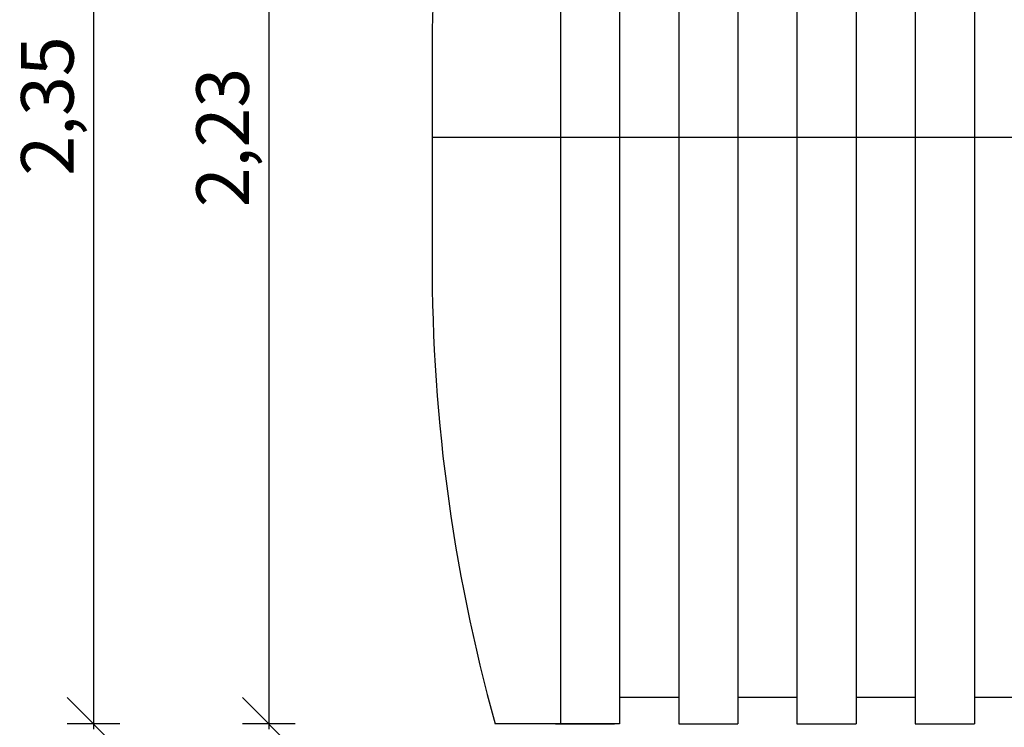
# Model space of a CAD drawing. Units: millimetres. Extents: x 2779.14 to 2783.28, y 2876.67 to 2883.8.
# Drawn here: x 2779.34 to 2781.21, y 2879.05 to 2880.4 of the extents above; entities that cross this region are included whole.
import ezdxf

# ---------------------------------------------------------------- set-up
doc = ezdxf.new("R2010")
doc.units = ezdxf.units.MM
doc.layers.add('-kontuur', color=7, linetype='Continuous')
doc.styles.add('1-50(2.0)', font='times.ttf', dxfattribs={"height": 0.1})
doc.dimstyles.new('M1-50 (2.0)', dxfattribs={"dimtxt": 0.1, "dimasz": 0.1, "dimexe": 0.05, "dimexo": 0.05, "dimgap": 0.0125, "dimtad": 1, "dimzin": 9, "dimtxsty": '1-50(2.0)', "dimblk": 'OBLIQUE', "dimcen": 6.25, "dimdle": 0.01, "dimclrd": 256, "dimclre": 256, "dimclrt": 256, "dimadec": 0, "dimazin": 0, "dimtfac": 1, "dimtmove": 0, "dimatfit": 3, "dimldrblk": 'OBLIQUE', "dimfxl": 0.05, "dimfxlon": 1, "dimlwd": -1, "dimlwe": -1, "dimarcsym": 0})

# ---------------------------------------------------------------- blocks, each defined once
blk = doc.blocks.new('Water 4000 KV')
at = {"layer": '-kontuur'}
for points in [[(-31.9622, -69.1422), (-31.9622, -71.3722)], [(-31.9622, -69.1422), (-31.9622, -71.3722)], [(-31.8497, -69.1422), (-31.8497, -71.3722)], [(-31.8497, -69.1422), (-31.8497, -71.3722)], [(-31.7372, -69.1526), (-31.7372, -71.3722)], [(-31.3997, -69.1526), (-31.3997, -71.3722)], [(-31.2872, -69.1422), (-31.2872, -71.3722)], [(-31.6247, -69.188), (-31.6247, -71.3722)], [(-31.5122, -69.188), (-31.5122, -71.3722)], [(-32.0747, -69.2114), (-32.0747, -71.3722)], [(-31.8497, -71.3222), (-31.9622, -71.3222)], [(-31.6247, -71.3222), (-31.7372, -71.3222)], [(-31.3997, -71.3222), (-31.5122, -71.3222)], [(-31.1747, -71.3222), (-31.2872, -71.3222)], [(-31.9622, -71.3722), (-32.1987, -71.3722)], [(-32.0841, -71.3722), (-31.9716, -71.3722)], [(-31.8497, -71.3722), (-31.7372, -71.3722)], [(-31.6247, -71.3722), (-31.5122, -71.3722)], [(-31.3997, -71.3722), (-31.2872, -71.3722)]]:
    blk.add_lwpolyline(points, dxfattribs=at)
for points in [[(-32.3185, -70.0546), (-32.3185, -70.4597)], [(-29.9185, -70.2572), (-32.3185, -70.2572)]]:
    blk.add_lwpolyline(points)
for centre, radius, start, end in [((-20.9451, -70.3544), 11.3773, 173.9608, 178.49027), ((-29.0535, -70.4951), 3.2652, 179.3787, 195.5816)]:
    blk.add_arc(centre, radius, start, end)
blk = doc.blocks.new('_Oblique')
at = {"color": 0, "lineweight": -2}
blk.add_line((-0.5, -0.5), (0.5, 0.5), dxfattribs=at)
blk = doc.blocks.new('*D12')
at = {"layer": '-kontuur', "transparency": 16777216}
for p, q in [((2780.124, 2878.7768), (2780.124, 2878.6768)), ((2782.524, 2878.7768), (2782.524, 2878.6768)), ((2780.114, 2878.7268), (2782.534, 2878.7268))]:
    blk.add_line(p, q, dxfattribs=at)
at = {"layer": 'Defpoints', "color": 0, "transparency": 16777216}
for p in [(2780.124, 2880.1681), (2782.524, 2880.1681), (2782.524, 2878.7268)]:
    blk.add_point(p, dxfattribs=at)
at = {"layer": '-kontuur', "transparency": 16777216, "xscale": 0.1, "yscale": 0.1, "zscale": 0.1, "rotation": 180}
blk.add_blockref('_Oblique', (2780.124, 2878.7268), dxfattribs=at)
at = {"layer": '-kontuur', "transparency": 16777216, "xscale": 0.1, "yscale": 0.1, "zscale": 0.1}
blk.add_blockref('_Oblique', (2782.524, 2878.7268), dxfattribs=at)
at = {"layer": '-kontuur', "transparency": 16777216, "insert": (2781.3085, 2878.8016), "char_height": 0.1, "attachment_point": 5, "style": '1-50(2.0)'}
blk.add_mtext('2,4', dxfattribs=at)
blk = doc.blocks.new('*D13')
at = {"layer": '-kontuur', "transparency": 16777216}
for p, q in [((2779.8132, 2881.2987), (2779.8132, 2879.0487)), ((2779.8632, 2881.2887), (2779.7632, 2881.2887)), ((2779.8632, 2879.0587), (2779.7632, 2879.0587))]:
    blk.add_line(p, q, dxfattribs=at)
at = {"layer": 'Defpoints', "color": 0, "transparency": 16777216}
for p in [(2780.0687, 2881.2887), (2779.8132, 2879.0587), (2780.2438, 2879.0587)]:
    blk.add_point(p, dxfattribs=at)
at = {"layer": '-kontuur', "transparency": 16777216, "xscale": 0.1, "yscale": 0.1, "zscale": 0.1}
for p, rotation in [((2779.8132, 2881.2887), 90), ((2779.8132, 2879.0587), 270)]:
    blk.add_blockref('_Oblique', p, dxfattribs=dict(at, rotation=rotation))
at = {"layer": '-kontuur', "transparency": 16777216, "insert": (2779.7384, 2880.1737), "char_height": 0.1, "attachment_point": 5, "rotation": 90, "style": '1-50(2.0)'}
blk.add_mtext('2,23', dxfattribs=at)
blk = doc.blocks.new('*D9')
at = {"layer": '-kontuur', "transparency": 16777216}
for p, q in [((2779.5299, 2881.4086), (2779.4299, 2881.4086)), ((2779.4799, 2881.4186), (2779.4799, 2879.0487)), ((2779.5299, 2879.0587), (2779.4299, 2879.0587))]:
    blk.add_line(p, q, dxfattribs=at)
at = {"layer": 'Defpoints', "color": 0, "transparency": 16777216}
for p in [(2780.9865, 2881.4086), (2779.4799, 2879.0587), (2780.2438, 2879.0587)]:
    blk.add_point(p, dxfattribs=at)
at = {"layer": '-kontuur', "transparency": 16777216, "xscale": 0.1, "yscale": 0.1, "zscale": 0.1}
for p, rotation in [((2779.4799, 2881.4086), 90), ((2779.4799, 2879.0587), 270)]:
    blk.add_blockref('_Oblique', p, dxfattribs=dict(at, rotation=rotation))
at = {"layer": '-kontuur', "transparency": 16777216, "insert": (2779.4051, 2880.2336), "char_height": 0.1, "attachment_point": 5, "rotation": 90, "style": '1-50(2.0)'}
blk.add_mtext('2,35', dxfattribs=at)

msp = doc.modelspace()

# ---------------------------------------------------------------- block references
at = {"layer": '-kontuur'}
msp.add_blockref('Water 4000 KV', (2812.4425, 2950.4309), dxfattribs=at)

# ---------------------------------------------------------------- dimensions: what is measured, and where the dimension line sits
for base, p1, picture, middle in [((2779.4799, 2879.0587), (2780.9865, 2881.4086), '*D9', (2779.4051, 2880.2336)), ((2779.8132, 2879.0587), (2780.0687, 2881.2887), '*D13', (2779.7384, 2880.1737))]:
    dim = msp.add_linear_dim(base=base, p1=p1, p2=(2780.2438, 2879.0587), angle=90, dimstyle='M1-50 (2.0)', dxfattribs=at)
    dim.commit()
    dim.dimension.update_dxf_attribs({"geometry": picture, "text_midpoint": middle})
dim = msp.add_linear_dim(base=(2782.524, 2878.7268), p1=(2780.124, 2880.1681), p2=(2782.524, 2880.1681), dimstyle='M1-50 (2.0)', dxfattribs=at)
dim.commit()
dim.dimension.update_dxf_attribs({"geometry": '*D12', "text_midpoint": (2781.3085, 2878.7268), "dimtype": 160})

doc.saveas('drawing.dxf')
